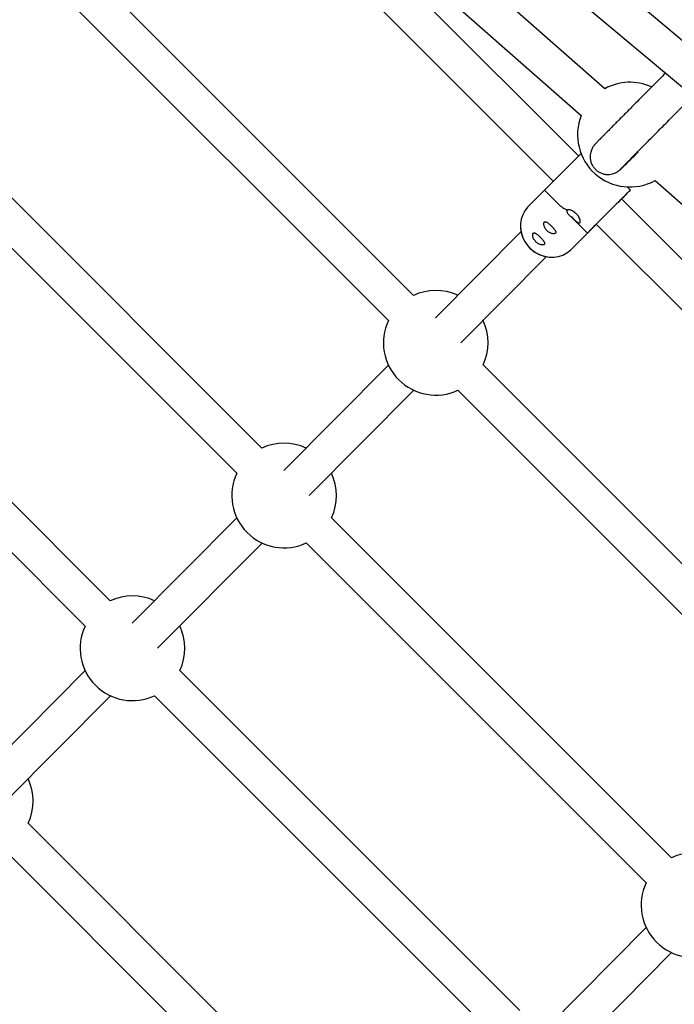
# Model space of a CAD drawing. Units: millimetres. Extents: x -5454 to 5006, y -4957 to 5516.
# Drawn here: x 752 to 1046, y 941 to 1383 of the extents above; entities that cross this region are included whole.
import ezdxf

# ---------------------------------------------------------------- set-up
doc = ezdxf.new("R2010")
doc.units = ezdxf.units.MM

msp = doc.modelspace()

# ---------------------------------------------------------------- linework, layer by layer
at = {"color": 7, "linetype": 'Continuous', "lineweight": 25}
for p, q in [((1223.65, 1227.85), (679.35, 1685.52)), ((668, 1674.16), (1212.48, 1216.34)), ((1015.07, 1352.36), (850.22, 1497.5)), ((839.65, 1485.5), (1004.49, 1340.35)), ((1003.29, 1322.2), (843.08, 1482.48)), ((827.47, 1475.46), (991.97, 1310.89)), ((929.25, 1259.59), (776.68, 1412.22)), ((765.37, 1400.91), (917.94, 1248.28)), ((861.17, 1191.02), (708.6, 1343.65)), ((697.29, 1332.34), (849.86, 1179.71)), ((1004.43, 1323.33), (987.99, 1306.88)), ((1037.66, 1311.15), (1106.25, 1250.76)), ((988.03, 1306.85), (980.78, 1299.55)), ((987.99, 1306.88), (994.19, 1300.69)), ((1026.6, 1306.88), (1025.19, 1308.28)), ((1177.27, 1148.16), (1022.6, 1302.89)), ((1000.15, 1280.31), (1011.31, 1291.55)), ((1000.17, 1294.81), (1001.09, 1293.78)), ((1001.09, 1293.78), (1007.29, 1287.58)), ((1011.28, 1291.57), (1169.83, 1132.97)), ((977.49, 1288.22), (939.11, 1249.56)), ((793.09, 1122.45), (640.52, 1275.08)), ((950.46, 1238.29), (988.85, 1276.95)), ((629.21, 1263.77), (781.78, 1111.14)), ((917.97, 1228.27), (871.03, 1180.99)), ((1113.06, 1075.71), (960.49, 1228.34)), ((882.39, 1169.72), (929.32, 1216.99)), ((949.18, 1217.03), (1101.75, 1064.4)), ((849.89, 1159.7), (802.95, 1112.42)), ((1044.98, 1007.14), (892.41, 1159.77)), ((814.31, 1101.15), (861.24, 1148.42)), ((881.1, 1148.46), (1033.67, 995.83)), ((781.81, 1091.13), (734.87, 1043.85)), ((976.9, 938.57), (824.34, 1091.2)), ((746.23, 1032.58), (793.17, 1079.85)), ((813.02, 1079.89), (965.59, 927.26)), ((908.83, 870), (756.26, 1022.63)), ((744.94, 1011.32), (897.51, 858.69)), ((1033.7, 975.81), (986.76, 928.54)), ((998.12, 917.26), (1045.06, 964.54))]:
    msp.add_line(p, q, dxfattribs=at)
at = {"color": 7, "linetype": 'Continuous', "lineweight": 25, "flags": 128}
for points in [[(1022.61, 1302.87), (1023.62, 1303.88), (1024.65, 1304.91), (1025.48, 1305.75), (1026.09, 1306.37), (1026.47, 1306.74), (1026.6, 1306.88), (1026.48, 1306.76), (1026.11, 1306.4), (1025.5, 1305.79), (1024.67, 1304.97), (1023.65, 1303.95), (1022.44, 1302.75), (1021.1, 1301.41), (1019.65, 1299.96), (1018.13, 1298.44), (1016.58, 1296.89), (1015.03, 1295.34), (1013.54, 1293.85), (1012.13, 1292.44), (1010.85, 1291.16), (1009.73, 1290.04), (1008.8, 1289.1), (1008.07, 1288.37), (1007.58, 1287.87), (1007.32, 1287.61), (1007.32, 1287.6), (1007.57, 1287.85), (1008.05, 1288.33), (1008.77, 1289.05), (1009.7, 1289.97), (1010.82, 1291.09), (1011.3, 1291.56)], [(980.78, 1299.55), (980.46, 1299.21), (979.2, 1297.59), (978.24, 1295.76), (977.6, 1293.79), (977.28, 1291.71), (977.31, 1289.59), (977.68, 1287.48), (978.38, 1285.43), (979.4, 1283.5), (980.7, 1281.73), (982.25, 1280.18), (984.02, 1278.88), (985.95, 1277.86), (988, 1277.16), (990.11, 1276.79), (992.23, 1276.76), (994.31, 1277.07), (996.29, 1277.71), (998.11, 1278.67), (999.74, 1279.92), (1000.15, 1280.31)], [(1022.6, 1302.88), (1022.75, 1303.03), (1022.95, 1303.23), (1022.88, 1303.16), (1022.55, 1302.84), (1021.98, 1302.27), (1021.19, 1301.48), (1020.21, 1300.51), (1019.09, 1299.39)], [(1019.09, 1299.39), (1017.87, 1298.17), (1016.62, 1296.92), (1015.38, 1295.68), (1014.2, 1294.5), (1013.15, 1293.45), (1012.26, 1292.56), (1011.58, 1291.88), (1011.13, 1291.42), (1010.94, 1291.23), (1011.01, 1291.29), (1011.29, 1291.57)]]:
    msp.add_lwpolyline(points, dxfattribs=at)
at = {"color": 7, "linetype": 'Continuous', "lineweight": 25}
for centre, radius, start, end in [((55.94, -6.84), 4950, 155.56148, 114.29952), ((1026.37, 1331.75), 23.5, 65.4917, 118.7337), ((1026.37, 1331.75), 23.5, 158.5393, 298.7337), ((1004.26, 1310.96), 14.39, 225.562, 245.42), ((991.4, 1290.87), 14.14, 182.1353, 268.2763), ((939.21, 1238.31), 23.5, 65.1088, 115.086), ((939.21, 1238.31), 23.5, 154.8916, 295.086), ((939.21, 1238.31), 23.5, 334.8916, 25.3032), ((871.14, 1169.74), 23.5, 65.1088, 115.086), ((871.14, 1169.74), 23.5, 154.8916, 295.086), ((871.14, 1169.74), 23.5, 334.8916, 25.3032), ((803.06, 1101.17), 23.5, 65.1088, 115.086), ((803.06, 1101.17), 23.5, 154.8916, 295.086), ((803.06, 1101.17), 23.5, 334.8916, 25.3032), ((734.98, 1032.6), 23.5, 334.8916, 25.3032), ((1054.95, 985.86), 23.5, 65.1088, 115.086), ((1054.95, 985.86), 23.5, 154.8916, 295.086)]:
    msp.add_arc(centre, radius, start, end, dxfattribs=at)
for points, knots in [([(1042.36, 1359.38), (1041.42, 1358.43), (1039.4, 1356.41), (1036.51, 1353.5), (1033.66, 1350.62), (1030.98, 1347.93), (1028.48, 1345.41), (1026.15, 1343.07), (1024.01, 1340.9), (1022.04, 1338.91), (1020.24, 1337.1), (1018.62, 1335.46), (1017.17, 1333.99), (1015.88, 1332.69), (1014.76, 1331.55), (1013.8, 1330.57), (1012.98, 1329.74), (1012.31, 1329.05), (1011.78, 1328.5), (1011.36, 1328.07), (1011.04, 1327.73), (1010.79, 1327.47), (1010.6, 1327.26), (1010.38, 1327), (1010.17, 1326.73), (1009.93, 1326.41), (1009.67, 1326.01), (1009.37, 1325.48), (1009.05, 1324.78), (1008.74, 1323.85), (1008.52, 1322.67), (1008.49, 1321.26), (1008.75, 1319.74), (1009.31, 1318.26), (1010.16, 1316.91), (1011.26, 1315.75), (1012.57, 1314.84), (1014.04, 1314.19), (1015.6, 1313.86), (1017.13, 1313.83), (1018.46, 1314.06), (1019.49, 1314.41), (1020.25, 1314.77), (1020.8, 1315.09), (1021.2, 1315.37), (1021.51, 1315.6), (1021.76, 1315.81), (1022.18, 1316.18), (1022.48, 1316.47), (1023.14, 1317.1), (1023.78, 1317.72), (1024.62, 1318.54), (1025.59, 1319.49), (1026.74, 1320.63), (1028.11, 1321.98), (1029.22, 1323.08), (1029.94, 1323.79), (1030.08, 1323.92)], [0, 0, 0, 0, 0.028931, 0.061896, 0.094684, 0.127274, 0.159646, 0.191774, 0.223629, 0.255178, 0.286381, 0.317192, 0.347555, 0.377405, 0.406663, 0.43523, 0.462992, 0.489804, 0.515497, 0.539877, 0.562759, 0.584142, 0.603215, 0.611444, 0.616439, 0.619897, 0.622634, 0.625187, 0.627971, 0.631268, 0.635379, 0.640227, 0.645414, 0.650693, 0.655993, 0.661299, 0.666606, 0.671917, 0.677231, 0.682551, 0.687178, 0.690885, 0.693904, 0.696762, 0.699851, 0.703973, 0.710277, 0.721391, 0.774189, 0.800055, 0.833699, 0.863706, 0.894342, 0.926274, 0.958977, 0.992202, 1, 1, 1, 1]), ([(1022.55, 1316.61), (1022.56, 1316.62), (1022.58, 1316.65), (1022.78, 1316.86), (1023.15, 1317.24), (1023.7, 1317.81), (1024.39, 1318.52), (1025.24, 1319.39), (1026.3, 1320.46), (1027.55, 1321.73), (1029, 1323.2), (1030.65, 1324.87), (1032.49, 1326.73), (1034.53, 1328.79), (1036.76, 1331.04), (1039.18, 1333.47), (1041.78, 1336.1), (1044.58, 1338.92), (1047.55, 1341.91), (1050.72, 1345.1), (1053.1, 1347.48), (1054.46, 1348.86), (1054.65, 1349.05)], [0, 0, 0, 0, 0.023808, 0.062805, 0.11158, 0.161248, 0.207454, 0.257821, 0.310328, 0.364354, 0.419419, 0.475214, 0.531533, 0.588238, 0.645235, 0.702457, 0.759855, 0.817393, 0.875046, 0.932792, 0.990616, 1, 1, 1, 1]), ([(998.27, 1297.88), (998.21, 1297.82), (998.17, 1297.74), (998.11, 1297.56), (998.1, 1297.46), (998.11, 1297.24), (998.13, 1297.11), (998.21, 1296.84), (998.27, 1296.7), (998.42, 1296.4), (998.52, 1296.24), (998.76, 1295.93), (998.9, 1295.77), (999.21, 1295.47), (999.39, 1295.32), (999.76, 1295.05), (999.96, 1294.92), (1000.17, 1294.81)], [0, 0, 0, 0, 0.125, 0.125, 0.25, 0.25, 0.375, 0.375, 0.5, 0.5, 0.625, 0.625, 0.75, 0.75, 0.875, 0.875, 1, 1, 1, 1]), ([(1000.17, 1294.81), (1000.3, 1294.67), (1000.44, 1294.54), (1000.71, 1294.27), (1000.84, 1294.13), (1001.25, 1293.74), (1001.52, 1293.49), (1001.91, 1293.14), (1002.04, 1293.03), (1002.29, 1292.82), (1002.41, 1292.72), (1002.76, 1292.46), (1002.99, 1292.31), (1003.28, 1292.18), (1003.38, 1292.14), (1003.55, 1292.1), (1003.63, 1292.1), (1003.77, 1292.12), (1003.84, 1292.14), (1003.94, 1292.22), (1003.99, 1292.28), (1004.05, 1292.42), (1004.08, 1292.5), (1004.1, 1292.7), (1004.1, 1292.81), (1004.07, 1293.16), (1004.01, 1293.44), (1003.82, 1294.02), (1003.68, 1294.33), (1003.34, 1294.95), (1003.14, 1295.26), (1002.79, 1295.71), (1002.67, 1295.85), (1002.42, 1296.14), (1002.28, 1296.27), (1001.86, 1296.67), (1001.57, 1296.9), (1001.11, 1297.22), (1000.96, 1297.31), (1000.65, 1297.49), (1000.5, 1297.57), (1000.19, 1297.71), (1000.04, 1297.78), (999.74, 1297.88), (999.6, 1297.93), (999.32, 1297.99), (999.19, 1298.02), (998.95, 1298.05), (998.83, 1298.05), (998.63, 1298.04), (998.54, 1298.02), (998.38, 1297.96), (998.32, 1297.92), (998.27, 1297.88)], [0, 0, 0, 0, 0.03125, 0.03125, 0.0625, 0.0625, 0.125, 0.125, 0.15625, 0.15625, 0.1875, 0.1875, 0.25, 0.25, 0.28125, 0.28125, 0.3125, 0.3125, 0.34375, 0.34375, 0.375, 0.375, 0.40625, 0.40625, 0.4375, 0.4375, 0.5, 0.5, 0.5625, 0.5625, 0.625, 0.625, 0.65625, 0.65625, 0.6875, 0.6875, 0.75, 0.75, 0.78125, 0.78125, 0.8125, 0.8125, 0.84375, 0.84375, 0.875, 0.875, 0.90625, 0.90625, 0.9375, 0.9375, 0.96875, 0.96875, 1, 1, 1, 1]), ([(989.13, 1292.39), (989, 1292.47), (988.87, 1292.53), (988.63, 1292.62), (988.52, 1292.65), (988.32, 1292.66), (988.23, 1292.65), (988.07, 1292.59), (988, 1292.54), (987.87, 1292.41), (987.83, 1292.32), (987.75, 1292.12), (987.73, 1292), (987.7, 1291.74), (987.7, 1291.59), (987.74, 1291.27), (987.77, 1291.1), (987.86, 1290.74), (987.92, 1290.55), (988.08, 1290.16), (988.18, 1289.96), (988.41, 1289.57), (988.54, 1289.37), (988.77, 1289.08), (988.85, 1288.99), (989.01, 1288.8), (989.1, 1288.71), (989.36, 1288.45), (989.55, 1288.29), (989.94, 1288), (990.14, 1287.88), (990.54, 1287.66), (990.74, 1287.57), (991.12, 1287.42), (991.31, 1287.36), (991.66, 1287.28), (991.83, 1287.26), (992.14, 1287.24), (992.28, 1287.24), (992.53, 1287.28), (992.65, 1287.31), (992.84, 1287.4), (992.91, 1287.45), (993.09, 1287.64), (993.13, 1287.82), (993.09, 1288.13), (993.05, 1288.25), (992.95, 1288.5), (992.88, 1288.63), (992.71, 1288.91), (992.6, 1289.06), (992.36, 1289.37), (992.23, 1289.53), (992.02, 1289.79), (991.94, 1289.87), (991.78, 1290.05), (991.7, 1290.14), (991.45, 1290.4), (991.28, 1290.58), (991.02, 1290.84), (990.93, 1290.93), (990.75, 1291.1), (990.66, 1291.18), (990.4, 1291.42), (990.22, 1291.58), (989.89, 1291.86), (989.73, 1291.99), (989.42, 1292.21), (989.27, 1292.31), (989.13, 1292.39)], [0, 0, 0, 0, 0.03125, 0.03125, 0.0625, 0.0625, 0.09375, 0.09375, 0.125, 0.125, 0.15625, 0.15625, 0.1875, 0.1875, 0.21875, 0.21875, 0.25, 0.25, 0.28125, 0.28125, 0.3125, 0.3125, 0.34375, 0.34375, 0.359375, 0.359375, 0.375, 0.375, 0.40625, 0.40625, 0.4375, 0.4375, 0.46875, 0.46875, 0.5, 0.5, 0.53125, 0.53125, 0.5625, 0.5625, 0.59375, 0.59375, 0.625, 0.625, 0.6875, 0.6875, 0.71875, 0.71875, 0.75, 0.75, 0.78125, 0.78125, 0.8125, 0.8125, 0.828125, 0.828125, 0.84375, 0.84375, 0.875, 0.875, 0.890625, 0.890625, 0.90625, 0.90625, 0.9375, 0.9375, 0.96875, 0.96875, 1, 1, 1, 1]), ([(984.15, 1287.37), (984.01, 1287.45), (983.88, 1287.51), (983.64, 1287.6), (983.53, 1287.62), (983.33, 1287.64), (983.24, 1287.63), (983.08, 1287.57), (983.01, 1287.52), (982.89, 1287.39), (982.84, 1287.3), (982.77, 1287.1), (982.74, 1286.98), (982.72, 1286.71), (982.72, 1286.57), (982.75, 1286.25), (982.78, 1286.08), (982.87, 1285.72), (982.94, 1285.53), (983.09, 1285.14), (983.19, 1284.94), (983.42, 1284.54), (983.56, 1284.35), (983.78, 1284.06), (983.86, 1283.96), (984.02, 1283.78), (984.11, 1283.69), (984.37, 1283.43), (984.56, 1283.27), (984.95, 1282.98), (985.15, 1282.86), (985.55, 1282.64), (985.75, 1282.55), (986.14, 1282.4), (986.32, 1282.34), (986.68, 1282.26), (986.84, 1282.24), (987.15, 1282.22), (987.3, 1282.22), (987.55, 1282.26), (987.66, 1282.29), (987.85, 1282.37), (987.93, 1282.43), (988.1, 1282.62), (988.15, 1282.8), (988.1, 1283.11), (988.07, 1283.22), (987.96, 1283.47), (987.89, 1283.6), (987.72, 1283.88), (987.62, 1284.03), (987.38, 1284.35), (987.25, 1284.51), (987.03, 1284.76), (986.95, 1284.85), (986.8, 1285.03), (986.72, 1285.11), (986.47, 1285.38), (986.3, 1285.56), (986.03, 1285.82), (985.94, 1285.91), (985.76, 1286.08), (985.68, 1286.16), (985.41, 1286.4), (985.24, 1286.56), (984.9, 1286.84), (984.74, 1286.97), (984.43, 1287.19), (984.29, 1287.29), (984.15, 1287.37)], [0, 0, 0, 0, 0.03125, 0.03125, 0.0625, 0.0625, 0.09375, 0.09375, 0.125, 0.125, 0.15625, 0.15625, 0.1875, 0.1875, 0.21875, 0.21875, 0.25, 0.25, 0.28125, 0.28125, 0.3125, 0.3125, 0.34375, 0.34375, 0.359375, 0.359375, 0.375, 0.375, 0.40625, 0.40625, 0.4375, 0.4375, 0.46875, 0.46875, 0.5, 0.5, 0.53125, 0.53125, 0.5625, 0.5625, 0.59375, 0.59375, 0.625, 0.625, 0.6875, 0.6875, 0.71875, 0.71875, 0.75, 0.75, 0.78125, 0.78125, 0.8125, 0.8125, 0.828125, 0.828125, 0.84375, 0.84375, 0.875, 0.875, 0.890625, 0.890625, 0.90625, 0.90625, 0.9375, 0.9375, 0.96875, 0.96875, 1, 1, 1, 1])]:
    msp.add_open_spline(points, degree=3, knots=knots, dxfattribs=at)

doc.saveas('drawing.dxf')
